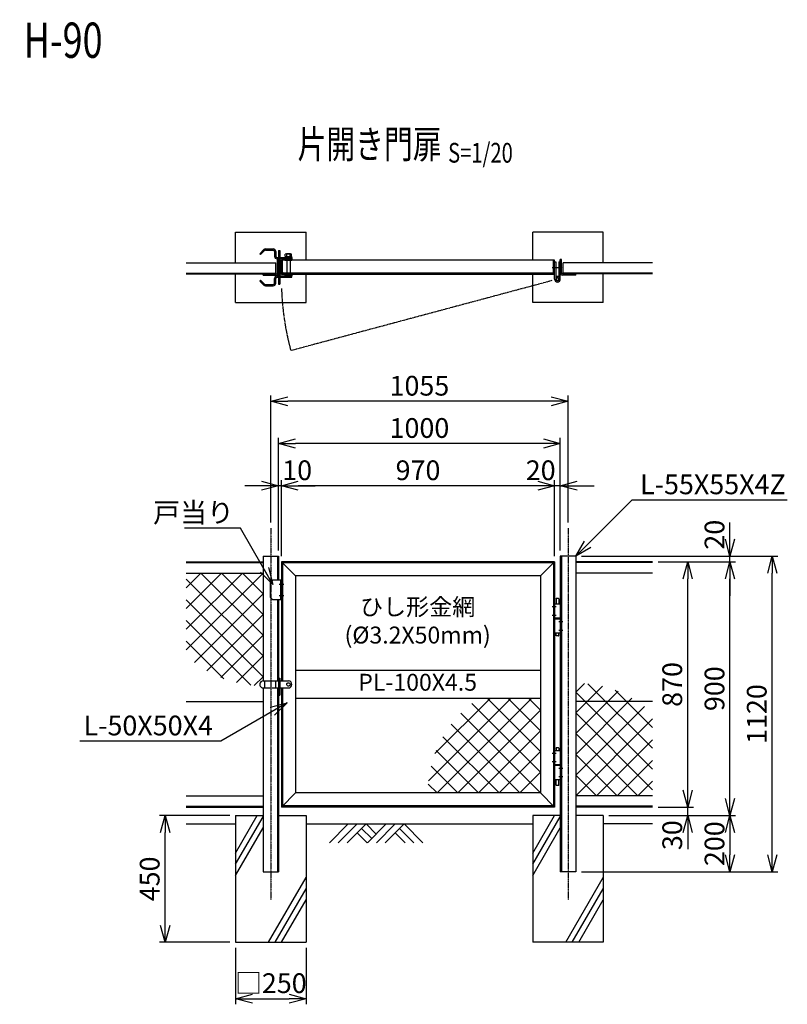
# Model space of a CAD drawing. Units: millimetres. Extents: x -337 to 6020, y 169 to 3663.
# Drawn here: x 3295 to 6020, y 169 to 3663 of the extents above; entities that cross this region are included whole.
import ezdxf
from ezdxf.enums import TextEntityAlignment as Align

# ---------------------------------------------------------------- set-up
doc = ezdxf.new("R2010")
doc.units = ezdxf.units.MM
doc.header["$LTSCALE"] = 0.2
for name, pattern in [('CENTER2', [28.575, 19.05, -3.175, 3.175, -3.175]), ('DASHED2', [9.525, 6.35, -3.175]), ('PHANTOM', [63.5, 31.75, -6.35, 6.35, -6.35, 6.35, -6.35])]:
    doc.linetypes.add(name, pattern=pattern)
for name, color, linetype in [('CENTER', 6, 'CENTER2'), ('DASH', 30, 'DASHED2'), ('L', 7, 'Continuous'), ('M', 82, 'Continuous'), ('PHAN', 52, 'PHANTOM'), ('TEXT', 150, 'Continuous')]:
    doc.layers.add(name, color=color, linetype=linetype)
doc.styles.add('NCE', font='romans.shx', dxfattribs={"width": 0.8, "bigfont": 'extfont.shx'})
doc.styles.get("Standard").update_dxf_attribs({"font": 'romans.shx', "width": 0.8, "bigfont": 'extfont.shx'})
doc.dimstyles.new('NCE_new_20', dxfattribs={"dimscale": 20, "dimtxt": 3.5, "dimasz": 3, "dimexe": 1, "dimexo": 1, "dimgap": 1, "dimtad": 1, "dimdsep": 46, "dimtxsty": 'NCE', "dimblk": 'OPEN30', "dimcen": 0, "dimclrd": 7, "dimclre": 7, "dimclrt": 256, "dimaunit": 1, "dimadec": 1, "dimazin": 0, "dimtfac": 1, "dimtix": 1, "dimtmove": 2, "dimatfit": 2, "dimldrblk": 'OPEN30', "dimfxl": 0, "dimtolj": 1, "dimtzin": 0, "dimarcsym": 0})

# ---------------------------------------------------------------- blocks, each defined once
blk = doc.blocks.new('Title & Scale')
at = {"layer": 'TEXT', "width": 0.75}
blk.add_attdef('図面名', text='', height=5, dxfattribs=at).set_placement((0, 0), align=Align.BOTTOM_RIGHT)
blk.add_attdef('縮尺', text='', height=3.5, dxfattribs=at).set_placement((0, -0.3), align=Align.BOTTOM_LEFT)
blk = doc.blocks.new('土')
at = {"layer": 'L'}
for p, q in [((0, 0), (-66.8, -66.8)), ((31.5, 0), (-35.3, -66.8)), ((63, 0), (-3.8, -66.8)), ((31.5, -31.5), (66.8, -66.8)), ((47.2, -15.8), (83.3, -51.8)), ((63, 0), (99, -36)), ((135, 0), (68.2, -66.8)), ((166.5, 0), (99.7, -66.8)), ((198, 0), (131.2, -66.8)), ((166.5, -31.5), (201.8, -66.8)), ((182.2, -15.8), (233.3, -66.8)), ((198, 0), (264.8, -66.8))]:
    blk.add_line(p, q, dxfattribs=at)
blk = doc.blocks.new('ひし型金網')
at = {"layer": 'M'}
for p, q in [((220.4, 0), (0, -220.4)), ((0, 0), (282.8, -282.8)), ((73.5, 0), (0, -73.5)), ((220.4, 0), (370.7, -150.3)), ((293.9, 0), (388.6, -94.7)), ((147, 0), (0, -147)), ((293.9, 0), (0, -293.9)), ((367.4, 0), (32.4, -335)), ((73.5, 0), (317.2, -243.7)), ((147, 0), (346.6, -199.7)), ((367.4, 0), (398.8, -31.4)), ((397.7, -43.2), (105.9, -335)), ((0, -73.5), (243.7, -317.2)), ((374.9, -139.4), (179.3, -335)), ((0, -147), (188, -335)), ((0, -220.4), (114.6, -335)), ((0, -293.9), (41.1, -335))]:
    blk.add_line(p, q, dxfattribs=at)
blk = doc.blocks.new('_OPEN30')
at = {"color": 0, "linetype": 'ByBlock'}
for p, q in [((-1, 0.268), (0, 0)), ((0, 0), (-1, -0.268)), ((0, 0), (-1, 0))]:
    blk.add_line(p, q, dxfattribs=at)
blk = doc.blocks.new('*D19')
at = {"layer": 'TEXT', "color": 7, "lineweight": -2}
for p, q in [((4061.6, 369.2), (4061.6, 169.2)), ((4311.6, 369.2), (4311.6, 169.2)), ((4121.6, 189.2), (4251.6, 189.2))]:
    blk.add_line(p, q, dxfattribs=at)
at = {"layer": 'TEXT', "color": 7, "lineweight": -2, "xscale": 60, "yscale": 60, "zscale": 60, "rotation": 180}
blk.add_blockref('_OPEN30', (4061.6, 189.2), dxfattribs=at)
at = {"layer": 'TEXT', "color": 7, "lineweight": -2, "xscale": 60, "yscale": 60, "zscale": 60}
blk.add_blockref('_OPEN30', (4311.6, 189.2), dxfattribs=at)
at = {"layer": 'TEXT', "insert": (4186.6, 244.2), "char_height": 70, "attachment_point": 5, "style": 'NCE'}
blk.add_mtext('\\A1;□250', dxfattribs=at)
blk = doc.blocks.new('*D20')
at = {"layer": 'TEXT', "color": 7, "lineweight": -2}
for p, q in [((4041.6, 839.2), (3791.6, 839.2)), ((3811.6, 449.2), (3811.6, 779.2)), ((4041.6, 389.2), (3791.6, 389.2))]:
    blk.add_line(p, q, dxfattribs=at)
at = {"layer": 'TEXT', "color": 7, "lineweight": -2, "xscale": 60, "yscale": 60, "zscale": 60}
for p, rotation in [((3811.6, 839.2), 90), ((3811.6, 389.2), 270)]:
    blk.add_blockref('_OPEN30', p, dxfattribs=dict(at, rotation=rotation))
at = {"layer": 'TEXT', "insert": (3756.6, 614.2), "char_height": 70, "attachment_point": 5, "rotation": 90, "style": 'NCE'}
blk.add_mtext('\\A1;450', dxfattribs=at)
blk = doc.blocks.new('*D21')
at = {"layer": 'TEXT', "color": 7, "lineweight": -2}
for p, q in [((5666.6, 929.2), (5666.6, 989.2)), ((5386.6, 839.2), (5686.6, 839.2)), ((5561.6, 869.2), (5686.6, 869.2)), ((5666.6, 839.2), (5666.6, 869.2)), ((5666.6, 779.2), (5666.6, 719.2))]:
    blk.add_line(p, q, dxfattribs=at)
at = {"layer": 'TEXT', "color": 7, "lineweight": -2, "xscale": 60, "yscale": 60, "zscale": 60}
for p, rotation in [((5666.6, 869.2), 270), ((5666.6, 839.2), 90)]:
    blk.add_blockref('_OPEN30', p, dxfattribs=dict(at, rotation=rotation))
at = {"layer": 'TEXT', "insert": (5611.6, 769.4), "char_height": 70, "attachment_point": 5, "rotation": 90, "style": 'NCE'}
blk.add_mtext('\\A1;30', dxfattribs=at)
blk = doc.blocks.new('*D22')
at = {"layer": 'TEXT', "color": 7, "lineweight": -2}
for p, q in [((5561.6, 1739.2), (5686.6, 1739.2)), ((5666.6, 929.2), (5666.6, 1679.2)), ((5561.6, 869.2), (5686.6, 869.2))]:
    blk.add_line(p, q, dxfattribs=at)
at = {"layer": 'TEXT', "color": 7, "lineweight": -2, "xscale": 60, "yscale": 60, "zscale": 60}
for p, rotation in [((5666.6, 1739.2), 90), ((5666.6, 869.2), 270)]:
    blk.add_blockref('_OPEN30', p, dxfattribs=dict(at, rotation=rotation))
at = {"layer": 'TEXT', "insert": (5611.6, 1304.2), "char_height": 70, "attachment_point": 5, "rotation": 90, "style": 'NCE'}
blk.add_mtext('\\A1;870', dxfattribs=at)
blk = doc.blocks.new('*D23')
at = {"layer": 'TEXT', "color": 7, "lineweight": -2}
for p, q in [((5561.6, 1739.2), (5836.6, 1739.2)), ((5816.6, 899.2), (5816.6, 1679.2)), ((5386.6, 839.2), (5836.6, 839.2))]:
    blk.add_line(p, q, dxfattribs=at)
at = {"layer": 'TEXT', "color": 7, "lineweight": -2, "xscale": 60, "yscale": 60, "zscale": 60}
for p, rotation in [((5816.6, 1739.2), 90), ((5816.6, 839.2), 270)]:
    blk.add_blockref('_OPEN30', p, dxfattribs=dict(at, rotation=rotation))
at = {"layer": 'TEXT', "insert": (5761.6, 1289.2), "char_height": 70, "attachment_point": 5, "rotation": 90, "style": 'NCE'}
blk.add_mtext('\\A1;900', dxfattribs=at)
blk = doc.blocks.new('*D24')
at = {"layer": 'TEXT', "color": 7, "lineweight": -2}
for p, q in [((5816.6, 1819.2), (5816.6, 1879.2)), ((5289.1, 1759.2), (5836.6, 1759.2)), ((5816.6, 1739.2), (5816.6, 1759.2)), ((5561.6, 1739.2), (5836.6, 1739.2)), ((5816.6, 1679.2), (5816.6, 1619.2))]:
    blk.add_line(p, q, dxfattribs=at)
at = {"layer": 'TEXT', "color": 7, "lineweight": -2, "xscale": 60, "yscale": 60, "zscale": 60}
for p, rotation in [((5816.6, 1759.2), 270), ((5816.6, 1739.2), 90)]:
    blk.add_blockref('_OPEN30', p, dxfattribs=dict(at, rotation=rotation))
at = {"layer": 'TEXT', "insert": (5761.6, 1835.6), "char_height": 70, "attachment_point": 5, "rotation": 90, "style": 'NCE'}
blk.add_mtext('\\A1;20', dxfattribs=at)
blk = doc.blocks.new('*D25')
at = {"layer": 'TEXT', "color": 7, "lineweight": -2}
for p, q in [((5386.6, 839.2), (5836.6, 839.2)), ((5816.6, 779.2), (5816.6, 699.2)), ((5289.1, 639.2), (5836.6, 639.2))]:
    blk.add_line(p, q, dxfattribs=at)
at = {"layer": 'TEXT', "color": 7, "lineweight": -2, "xscale": 60, "yscale": 60, "zscale": 60}
for p, rotation in [((5816.6, 839.2), 90), ((5816.6, 639.2), 270)]:
    blk.add_blockref('_OPEN30', p, dxfattribs=dict(at, rotation=rotation))
at = {"layer": 'TEXT', "insert": (5761.6, 739.2), "char_height": 70, "attachment_point": 5, "rotation": 90, "style": 'NCE'}
blk.add_mtext('\\A1;200', dxfattribs=at)
blk = doc.blocks.new('*D26')
at = {"layer": 'TEXT', "color": 7, "lineweight": -2}
for p, q in [((5289.1, 1759.2), (5986.6, 1759.2)), ((5966.6, 699.2), (5966.6, 1699.2)), ((5289.1, 639.2), (5986.6, 639.2))]:
    blk.add_line(p, q, dxfattribs=at)
at = {"layer": 'TEXT', "color": 7, "lineweight": -2, "xscale": 60, "yscale": 60, "zscale": 60}
for p, rotation in [((5966.6, 1759.2), 90), ((5966.6, 639.2), 270)]:
    blk.add_blockref('_OPEN30', p, dxfattribs=dict(at, rotation=rotation))
at = {"layer": 'TEXT', "insert": (5911.6, 1199.2), "char_height": 70, "attachment_point": 5, "rotation": 90, "style": 'NCE'}
blk.add_mtext('\\A1;1120', dxfattribs=at)
blk = doc.blocks.new('*D27')
at = {"layer": 'TEXT', "color": 7, "lineweight": -2}
for p, q in [((5194.1, 1759.2), (5194.1, 2029.2)), ((5214.1, 1779.2), (5214.1, 2029.2)), ((5134.1, 2009.2), (5074.1, 2009.2)), ((5214.1, 2009.2), (5194.1, 2009.2)), ((5274.1, 2009.2), (5334.1, 2009.2))]:
    blk.add_line(p, q, dxfattribs=at)
at = {"layer": 'TEXT', "color": 7, "lineweight": -2, "xscale": 60, "yscale": 60, "zscale": 60}
blk.add_blockref('_OPEN30', (5194.1, 2009.2), dxfattribs=at)
at = {"layer": 'TEXT', "color": 7, "lineweight": -2, "xscale": 60, "yscale": 60, "zscale": 60, "rotation": 180}
blk.add_blockref('_OPEN30', (5214.1, 2009.2), dxfattribs=at)
at = {"layer": 'TEXT', "insert": (5144.6, 2064.2), "char_height": 70, "attachment_point": 5, "style": 'NCE'}
blk.add_mtext('\\A1;20', dxfattribs=at)
blk = doc.blocks.new('*D28')
at = {"layer": 'TEXT', "color": 7, "lineweight": -2}
for p, q in [((4224.1, 1759.2), (4224.1, 2029.2)), ((5194.1, 1759.2), (5194.1, 2029.2)), ((5134.1, 2009.2), (4284.1, 2009.2))]:
    blk.add_line(p, q, dxfattribs=at)
at = {"layer": 'TEXT', "color": 7, "lineweight": -2, "xscale": 60, "yscale": 60, "zscale": 60, "rotation": 180}
blk.add_blockref('_OPEN30', (4224.1, 2009.2), dxfattribs=at)
at = {"layer": 'TEXT', "color": 7, "lineweight": -2, "xscale": 60, "yscale": 60, "zscale": 60}
blk.add_blockref('_OPEN30', (5194.1, 2009.2), dxfattribs=at)
at = {"layer": 'TEXT', "insert": (4709.1, 2064.2), "char_height": 70, "attachment_point": 5, "style": 'NCE'}
blk.add_mtext('\\A1;970', dxfattribs=at)
blk = doc.blocks.new('*D29')
at = {"layer": 'TEXT', "color": 7, "lineweight": -2}
for p, q in [((4214.1, 1779.2), (4214.1, 2029.2)), ((4224.1, 1759.2), (4224.1, 2029.2)), ((4154.1, 2009.2), (4094.1, 2009.2)), ((4224.1, 2009.2), (4214.1, 2009.2)), ((4284.1, 2009.2), (4344.1, 2009.2))]:
    blk.add_line(p, q, dxfattribs=at)
at = {"layer": 'TEXT', "color": 7, "lineweight": -2, "xscale": 60, "yscale": 60, "zscale": 60}
blk.add_blockref('_OPEN30', (4214.1, 2009.2), dxfattribs=at)
at = {"layer": 'TEXT', "color": 7, "lineweight": -2, "xscale": 60, "yscale": 60, "zscale": 60, "rotation": 180}
blk.add_blockref('_OPEN30', (4224.1, 2009.2), dxfattribs=at)
at = {"layer": 'TEXT', "insert": (4280.1, 2064.2), "char_height": 70, "attachment_point": 5, "style": 'NCE'}
blk.add_mtext('\\A1;10', dxfattribs=at)
blk = doc.blocks.new('*D30')
at = {"layer": 'TEXT', "color": 7, "lineweight": -2}
for p, q in [((4214.1, 1779.2), (4214.1, 2179.2)), ((5214.1, 1779.2), (5214.1, 2179.2)), ((5154.1, 2159.2), (4274.1, 2159.2))]:
    blk.add_line(p, q, dxfattribs=at)
at = {"layer": 'TEXT', "color": 7, "lineweight": -2, "xscale": 60, "yscale": 60, "zscale": 60, "rotation": 180}
blk.add_blockref('_OPEN30', (4214.1, 2159.2), dxfattribs=at)
at = {"layer": 'TEXT', "color": 7, "lineweight": -2, "xscale": 60, "yscale": 60, "zscale": 60}
blk.add_blockref('_OPEN30', (5214.1, 2159.2), dxfattribs=at)
at = {"layer": 'TEXT', "insert": (4714.1, 2214.2), "char_height": 70, "attachment_point": 5, "style": 'NCE'}
blk.add_mtext('\\A1;1000', dxfattribs=at)
blk = doc.blocks.new('*D31')
at = {"layer": 'TEXT', "color": 7, "lineweight": -2}
for p, q in [((4186.6, 1879.2), (4186.6, 2329.2)), ((5181.6, 2309.2), (4246.6, 2309.2)), ((5241.6, 1879.2), (5241.6, 2329.2))]:
    blk.add_line(p, q, dxfattribs=at)
at = {"layer": 'TEXT', "color": 7, "lineweight": -2, "xscale": 60, "yscale": 60, "zscale": 60, "rotation": 180}
blk.add_blockref('_OPEN30', (4186.6, 2309.2), dxfattribs=at)
at = {"layer": 'TEXT', "color": 7, "lineweight": -2, "xscale": 60, "yscale": 60, "zscale": 60}
blk.add_blockref('_OPEN30', (5241.6, 2309.2), dxfattribs=at)
at = {"layer": 'TEXT', "insert": (4714.1, 2364.2), "char_height": 70, "attachment_point": 5, "style": 'NCE'}
blk.add_mtext('\\A1;1055', dxfattribs=at)
blk = doc.blocks.new('回転施錠（KM)正面図')
at = {"layer": 'DASH'}
blk.add_circle((35, 0), 6, dxfattribs=at)
at = {"layer": 'M'}
for p, q in [((-54.5, 12.5), (0, 12.5)), ((-50, 12.5), (-50, -12.5)), ((-10, -12.5), (-10, 12.5)), ((0, 22.5), (0, -37.5)), ((0, 22.5), (4.5, 22.5)), ((4.5, 22.5), (4.5, -37.5)), ((4.5, 12.5), (35, 12.5)), ((-54.5, -12.5), (0, -12.5)), ((0, -13.5), (4.5, -13.5)), ((4.5, -12.5), (35, -12.5)), ((0, -37.5), (4.5, -37.5))]:
    blk.add_line(p, q, dxfattribs=at)
for centre, start, end in [((-54.5, 0), 89.9552, 270), ((35, 0), 270, 90)]:
    blk.add_arc(centre, 12.5, start, end, dxfattribs=at)
blk = doc.blocks.new('回転施錠（KM)平面図')
at = {"layer": 'DASH'}
for p, q in [((29, 26), (29, -26)), ((41, 26), (41, -26))]:
    blk.add_line(p, q, dxfattribs=at)
at = {"layer": 'M'}
for p, q in [((-52.6, 62.9), (-67, 48.5)), ((-63.8, 45.3), (-67, 48.5)), ((-49.5, 59.7), (-63.8, 45.3)), ((-46.3, 65.5), (-19, 65.5)), ((-46.3, 61), (-19, 61)), ((-14.5, 56.5), (-14.5, 39.5)), ((-10, 56.5), (-10, 39.5)), ((-5.5, 35), (47.5, 35)), ((0, 60), (0, 35)), ((0, 60), (4.5, 60)), ((0, 36.5), (4.5, 36.5)), ((4.5, 60), (4.5, 35)), ((24, 38), (24, 47)), ((24, 38), (46, 38)), ((24.2, 38), (24.2, 35)), ((26.5, 48), (43.5, 48)), ((29, 48.3), (30.2, 49.5)), ((29, 48.3), (29, 48)), ((29, 48.3), (41, 48.3)), ((29, 38), (29, 47)), ((30.2, 49.5), (39.8, 49.5)), ((30.2, 49.5), (30.2, 48)), ((33.6, 35), (35.4, 38)), ((34.6, 35), (36.4, 38)), ((39.8, 49.5), (39.8, 48)), ((41, 48.3), (39.8, 49.5)), ((41, 48.3), (41, 48)), ((41, 38), (41, 47)), ((45.8, 38), (45.8, 35)), ((46, 38), (46, 47)), ((47.5, 35), (47.5, 30.5)), ((-5.5, 30.5), (47.5, 30.5)), ((0, 30.5), (0, -30.5)), ((0, 24), (4.5, 24)), ((4.5, 30.5), (4.5, -30.5)), ((22.5, 30.5), (22.5, 26)), ((22.5, 26), (47.5, 26)), ((47.5, 30.5), (47.5, 26)), ((-5.5, -30.5), (47.5, -30.5)), ((0, -24), (4.5, -24)), ((22.5, -26), (47.5, -26)), ((22.5, -26), (22.5, -30.5)), ((47.5, -26), (47.5, -30.5)), ((47.5, -35), (47.5, -30.5)), ((-63.8, -45.3), (-67, -48.5)), ((-52.6, -62.9), (-67, -48.5)), ((-49.5, -59.7), (-63.8, -45.3)), ((-46.3, -61), (-19, -61)), ((-46.3, -65.5), (-19, -65.5)), ((-14.5, -56.5), (-14.5, -39.5)), ((-10, -56.5), (-10, -39.5)), ((-5.5, -35), (47.5, -35)), ((0, -35), (0, -60)), ((0, -36.5), (4.5, -36.5)), ((0, -60), (4.5, -60)), ((4.5, -35), (4.5, -60))]:
    blk.add_line(p, q, dxfattribs=at)
for centre, radius, start, end in [((-46.3, 56.5), 9, 90, 135), ((-46.3, 56.5), 4.5, 90, 135), ((-19, 56.5), 9, 0, 90), ((-19, 56.5), 4.5, 0, 90), ((-5.5, 39.5), 9, 180, 270), ((-5.5, 39.5), 4.5, 180, 270), ((26.5, 44.4), 3.55, 45.2387, 134.7613), ((35, 30), 18, 70.5288, 109.4712), ((43.5, 44.4), 3.55, 45.2387, 134.7613), ((-5.5, -39.5), 9, 90, 180), ((-46.3, -56.5), 9, 225, 270), ((-46.3, -56.5), 4.5, 225, 270), ((-19, -56.5), 4.5, 270, 360), ((-19, -56.5), 9, 270, 360), ((-5.5, -39.5), 4.5, 90, 180)]:
    blk.add_arc(centre, radius, start, end, dxfattribs=at)
blk = doc.blocks.new('戸当り（KM)')
at = {"layer": 'CENTER'}
for p, q in [((9, -80), (-8.2, -80)), ((9, -120), (-8.2, -120))]:
    blk.add_line(p, q, dxfattribs=at)
at = {"layer": 'DASH'}
blk.add_line((-3.2, -65), (-3.2, -135), dxfattribs=at)
at = {"layer": 'M'}
for p, q in [((-30, -65), (-40, -75)), ((0, -65), (-30, -65)), ((-40, -75), (-40, -125)), ((-30, -135), (-40, -125)), ((0, -135), (-30, -135))]:
    blk.add_line(p, q, dxfattribs=at)
blk = doc.blocks.new('丁番（KM)平面図')
at = {"layer": 'CENTER'}
for p, q in [((-29, 0), (-10.5, 0)), ((-9.5, 0), (9, 0))]:
    blk.add_line(p, q, dxfattribs=at)
at = {"layer": 'M'}
for p, q in [((-20, 20), (-15.5, 20)), ((-15.5, 20), (-15.5, -42)), ((-4.5, 20), (-4.5, -33.6)), ((-4.5, 20), (0, 20)), ((-13, -32), (-13, -36.5)), ((-10, -32), (-13, -32)), ((-10, -36.5), (-13, -36.5))]:
    blk.add_line(p, q, dxfattribs=at)
blk.add_circle((-10, -42), 5, dxfattribs=at)
for radius in [10, 5.5]:
    blk.add_arc((-10, -42), radius, 180, 90, dxfattribs=at)
blk = doc.blocks.new('下丁番（KM)')
at = {"layer": 'CENTER'}
for p, q in [((5, 30), (-9, 30)), ((5, 0), (-9, 0)), ((29, -23), (15, -23)), ((29, -53), (15, -53))]:
    blk.add_line(p, q, dxfattribs=at)
at = {"layer": 'M'}
for p, q in [((20, 40), (0, 40)), ((5, 49), (6, 50)), ((5, 49), (5, 40)), ((14, 50), (6, 50)), ((14, 50), (15, 49)), ((15, 49), (15, 40)), ((20, -10), (0, -10)), ((20, -13), (0, -13)), ((20, -63), (0, -63)), ((5, -82), (5, -63)), ((15, -82), (15, -63)), ((5, -82), (6, -83)), ((14, -83), (6, -83)), ((14, -83), (15, -82))]:
    blk.add_line(p, q, dxfattribs=at)
blk = doc.blocks.new('上丁番（KM)')
at = {"layer": 'CENTER'}
for p, q in [((5, 0), (-9, 0)), ((5, -30), (-9, -30)), ((29, -53), (15, -53)), ((29, -83), (15, -83))]:
    blk.add_line(p, q, dxfattribs=at)
at = {"layer": 'M'}
for p, q in [((20, 10), (0, 10)), ((5, 29), (6, 30)), ((5, 29), (5, 10)), ((14, 30), (6, 30)), ((14, 30), (15, 29)), ((15, 29), (15, 10)), ((20, -40), (0, -40)), ((20, -43), (0, -43)), ((20, -93), (0, -93)), ((5, -102), (5, -93)), ((5, -102), (6, -103)), ((14, -103), (6, -103)), ((14, -103), (15, -102)), ((15, -102), (15, -93))]:
    blk.add_line(p, q, dxfattribs=at)

msp = doc.modelspace()

# ---------------------------------------------------------------- linework, layer by layer
at = {"layer": 'CENTER'}
for p, q in [((4186.566, 1859.224), (4186.566, 539.224)), ((5241.566, 1859.224), (5241.566, 539.224))]:
    msp.add_line(p, q, dxfattribs=at)
at = {"layer": 'DASH'}
for p, q in [((4228.066, 2767.224), (4228.066, 2809.224)), ((5190.066, 2767.224), (5190.066, 2809.224)), ((3886.566, 2763.524), (4204.066, 2763.524)), ((5194.066, 2763.224), (4224.066, 2763.224)), ((5541.566, 2763.524), (5224.066, 2763.524)), ((4210.066, 1759.224), (4210.066, 1674.224)), ((5218.066, 1759.224), (5218.066, 639.224)), ((3886.566, 1736.424), (4159.066, 1736.424)), ((5190.066, 1735.224), (4228.066, 1735.224)), ((4228.066, 1735.224), (4228.066, 1316.724)), ((5190.066, 1735.224), (5190.066, 873.224)), ((5541.566, 1736.424), (5269.066, 1736.424)), ((4210.066, 1604.224), (4210.066, 1316.724)), ((4210.066, 1291.724), (4210.066, 639.224)), ((4228.066, 1291.724), (4228.066, 873.224)), ((3886.566, 872.024), (4159.066, 872.024)), ((5190.066, 873.224), (4228.066, 873.224)), ((5541.566, 872.024), (5269.066, 872.024))]:
    msp.add_line(p, q, dxfattribs=at)
for centre, start, end in [((4232.066, 2767.224), 180, 270.000003), ((5186.066, 2767.224), 269.999999, 359.999995)]:
    msp.add_arc(centre, 4, start, end, dxfattribs=at)
at = {"layer": 'L'}
for p, q in [((4061.566, 706.019), (4138.472, 839.224)), ((5116.566, 706.019), (5193.472, 839.224)), ((3886.566, 809.224), (4061.566, 809.224)), ((4061.566, 666.019), (4159.066, 834.894)), ((4311.566, 809.224), (5116.566, 809.224)), ((5116.566, 666.019), (5214.066, 834.894)), ((5541.566, 809.224), (5366.566, 809.224)), ((4061.566, 626.019), (4159.066, 794.894)), ((5116.566, 626.019), (5214.066, 794.894)), ((4178.664, 389.224), (4311.566, 619.416)), ((5233.664, 389.224), (5366.566, 619.416)), ((4201.758, 389.224), (4311.566, 579.416)), ((5256.758, 389.224), (5366.566, 579.416)), ((4224.852, 389.224), (4311.566, 539.416)), ((5279.852, 389.224), (5366.566, 539.416))]:
    msp.add_line(p, q, dxfattribs=at)
at = {"layer": 'M'}
for p, q in [((4061.566, 2909.224), (4311.566, 2909.224)), ((4061.566, 2800.724), (4061.566, 2909.224)), ((4311.566, 2809.224), (4311.566, 2909.224)), ((5366.566, 2909.224), (5116.566, 2909.224)), ((5116.566, 2809.224), (5116.566, 2909.224)), ((5366.566, 2800.724), (5366.566, 2909.224)), ((3886.566, 2800.724), (4204.066, 2800.724)), ((4204.066, 2760.724), (4204.066, 2800.724)), ((4210.066, 2764.724), (4210.066, 2811.724)), ((4210.066, 2811.724), (4214.066, 2811.724)), ((4214.066, 2764.724), (4214.066, 2811.724)), ((4214.066, 2764.724), (4214.066, 2809.224)), ((4214.066, 2809.224), (4214.066, 2809.224)), ((5194.066, 2809.224), (4224.066, 2809.224)), ((4224.066, 2759.224), (4224.066, 2809.224)), ((5194.066, 2742.224), (5194.066, 2809.224)), ((5218.066, 2811.724), (5214.066, 2811.724)), ((5214.066, 2742.224), (5214.066, 2811.724)), ((5218.066, 2764.724), (5218.066, 2811.724)), ((5541.566, 2800.724), (5224.066, 2800.724)), ((5224.066, 2760.724), (5224.066, 2800.724)), ((3886.566, 2760.724), (4206.066, 2760.724)), ((4061.566, 2659.224), (4061.566, 2760.724)), ((4159.066, 2756.724), (4159.066, 2760.724)), ((5541.566, 2760.724), (5222.066, 2760.724)), ((5269.066, 2756.724), (5269.066, 2760.724)), ((5366.566, 2659.224), (5366.566, 2760.724)), ((4159.066, 2756.724), (4206.066, 2756.724)), ((4164.066, 2756.724), (4164.066, 2756.724)), ((5194.066, 2759.224), (4224.066, 2759.224)), ((4311.566, 2659.224), (4311.566, 2759.224)), ((5116.566, 2659.224), (5116.566, 2759.224)), ((5269.066, 2756.724), (5222.066, 2756.724)), ((5264.066, 2756.724), (5264.066, 2756.724)), ((4061.566, 2659.224), (4311.566, 2659.224)), ((5366.566, 2659.224), (5116.566, 2659.224)), ((4159.066, 1759.224), (4214.066, 1759.224)), ((4159.066, 1759.224), (4159.066, 1316.71)), ((4214.066, 1759.224), (4214.066, 1674.224)), ((5214.066, 1759.224), (5214.066, 639.224)), ((5269.066, 1759.224), (5214.066, 1759.224)), ((5269.066, 1759.224), (5269.066, 639.224)), ((3886.566, 1739.224), (4159.066, 1739.224)), ((5194.066, 1739.224), (4224.066, 1739.224)), ((4224.066, 1739.224), (4224.066, 1316.724)), ((4274.066, 1689.224), (4224.066, 1739.224)), ((5194.066, 1739.224), (5144.066, 1689.224)), ((5194.066, 1739.224), (5194.066, 869.224)), ((5541.566, 1739.224), (5269.066, 1739.224)), ((3886.566, 1699.224), (4159.066, 1699.224)), ((4085.588, 1699.224), (3886.566, 1500.202)), ((4159.066, 1699.224), (3886.566, 1426.724)), ((4012.109, 1699.224), (3886.566, 1573.654)), ((3938.631, 1699.224), (3886.566, 1647.158)), ((3886.566, 1677.811), (4159.066, 1405.311)), ((3938.631, 1699.224), (4159.066, 1478.79)), ((4012.109, 1699.224), (4159.066, 1552.267)), ((4085.588, 1699.224), (4159.066, 1625.746)), ((5144.066, 1689.224), (4274.066, 1689.224)), ((4274.066, 1689.224), (4274.066, 919.224)), ((5144.066, 1689.224), (5144.066, 919.224)), ((5541.566, 1699.224), (5269.066, 1699.224)), ((4159.066, 1625.746), (3915.336, 1382.056)), ((3886.566, 1604.333), (4159.066, 1331.833)), ((4214.066, 1604.224), (4214.066, 639.224)), ((4159.066, 1552.268), (3959.413, 1352.613)), ((3886.566, 1530.855), (4115.856, 1301.565)), ((4159.066, 1478.789), (4008.799, 1328.522)), ((3886.566, 1457.377), (4019.629, 1324.314)), ((4159.066, 1405.311), (4064.357, 1310.598)), ((4159.066, 1331.833), (4127.691, 1300.456)), ((5144.066, 1354.224), (4274.066, 1354.224)), ((5269.066, 1276.615), (5300.441, 1307.992)), ((5269.066, 1203.137), (5363.774, 1297.85)), ((5541.566, 1077.593), (5312.276, 1306.883)), ((4159.066, 1291.732), (4159.066, 639.224)), ((4224.066, 1291.724), (4224.066, 869.224)), ((5269.066, 1129.659), (5419.333, 1279.926)), ((5541.566, 1004.115), (5269.066, 1276.615)), ((5541.566, 1151.071), (5408.503, 1284.134)), ((3886.566, 1244.224), (4159.066, 1244.224)), ((5144.066, 1254.224), (4274.066, 1254.224)), ((5269.066, 1056.181), (5468.718, 1255.835)), ((5541.566, 1244.224), (5269.066, 1244.224)), ((5269.066, 982.702), (5512.796, 1226.393)), ((5541.566, 930.637), (5269.066, 1203.137)), ((5269.066, 909.224), (5541.566, 1181.724)), ((5489.5, 909.224), (5269.066, 1129.659)), ((5342.544, 909.224), (5541.566, 1108.246)), ((5416.022, 909.224), (5269.066, 1056.181)), ((5416.022, 909.224), (5541.566, 1034.794)), ((5342.544, 909.224), (5269.065, 982.702)), ((5489.5, 909.224), (5541.566, 961.29)), ((3886.566, 909.224), (4159.066, 909.224)), ((4274.066, 919.224), (4224.066, 869.224)), ((5144.066, 919.224), (4274.066, 919.224)), ((5194.066, 869.224), (5144.066, 919.224)), ((5541.566, 909.224), (5269.066, 909.224)), ((3886.566, 869.224), (4159.066, 869.224)), ((4061.566, 839.224), (4159.066, 839.224)), ((4061.566, 839.224), (4061.566, 389.224)), ((4214.066, 839.224), (4311.566, 839.224)), ((5194.066, 869.224), (4224.066, 869.224)), ((4311.566, 839.224), (4311.566, 389.224)), ((5116.566, 839.224), (5116.566, 389.224)), ((5214.066, 839.224), (5116.566, 839.224)), ((5541.566, 869.224), (5269.066, 869.224)), ((5366.566, 839.224), (5269.066, 839.224)), ((5366.566, 839.224), (5366.566, 389.224)), ((4159.066, 639.224), (4214.066, 639.224)), ((5269.066, 639.224), (5214.066, 639.224)), ((4061.566, 389.224), (4311.566, 389.224)), ((5366.566, 389.224), (5116.566, 389.224))]:
    msp.add_line(p, q, dxfattribs=at)
for centre, radius, start, end in [((4206.066, 2764.724), 4, 270, 360), ((4206.066, 2764.724), 8, 270, 360), ((5222.066, 2764.724), 8, 180, 270), ((5222.066, 2764.724), 4, 180, 270)]:
    msp.add_arc(centre, radius, start, end, dxfattribs=at)
at = {"layer": 'PHAN'}
msp.add_line((5184.747, 2737.048), (4257.459, 2488.581), dxfattribs=at)
msp.add_arc((5204.066, 2742.224), 980, 181.929712, 195, dxfattribs=at)

# ---------------------------------------------------------------- block references
at = {"layer": 'L'}
msp.add_blockref('土', (4461.566, 809.224), dxfattribs=at)
at = {"layer": 'M', "rotation": 180}
msp.add_blockref('ひし型金網', (5144.066, 919.224), dxfattribs=at)
at = {"layer": 'TEXT'}
for p, xscale, yscale, zscale, values in [((3618.03, 3488.795), 25, 25, 25, {'図面名': '%%u KM門扉\u3000H-90 '}), ((4815.895, 3140.063), 20, 20, 20, {'図面名': '%%U片開き門扉 ', '縮尺': '%%US=1/20'})]:
    msp.add_blockref('Title & Scale', p, dxfattribs=dict(at, xscale=xscale, yscale=yscale, zscale=zscale)).add_auto_attribs(values)
for name, p in [('回転施錠（KM)平面図', (4214.066, 2784.224)), ('丁番（KM)平面図', (5214.066, 2784.224)), ('戸当り（KM)', (4224.066, 1739.224)), ('上丁番（KM)', (5194.066, 1579.224)), ('回転施錠（KM)正面図', (4214.066, 1304.224)), ('下丁番（KM)', (5194.066, 1029.224))]:
    msp.add_blockref(name, p, dxfattribs=at)

# ---------------------------------------------------------------- texts
at = {"layer": 'TEXT', "char_height": 70, "style": 'NCE'}
for s, insert, attachment_point in [('\\A1;L-55X55X4Z', (5497.408, 1979.224), 7), ('\\A1;戸当り', (4055.492, 1879.224), 9), ('\\A1;L-50X50X4', (3981.187, 1123.547), 9)]:
    msp.add_mtext(s, dxfattribs=dict(at, insert=insert, attachment_point=attachment_point))
at = {"layer": 'TEXT', "char_height": 60, "attachment_point": 5}
for s, insert, width in [('ひし形金網\\P(%%C3.2X50mm)', (4707.816, 1521.724), 492.9133), ('PL-100X4.5', (4707.816, 1304.224), 612.55246)]:
    msp.add_mtext(s, dxfattribs=dict(at, insert=insert, width=width))

# ---------------------------------------------------------------- dimensions: what is measured, and where the dimension line sits
at = {"layer": 'TEXT'}
for base, p1, p2, picture, middle in [((4186.566, 2309.224), (5241.566, 1859.224), (4186.566, 1859.224), '*D31', (4714.066, 2364.224)), ((4214.066, 2159.224), (5214.066, 1759.224), (4214.066, 1759.224), '*D30', (4714.066, 2214.224))]:
    dim = msp.add_linear_dim(base=base, p1=p1, p2=p2, dimstyle='NCE_new_20', dxfattribs=at)
    dim.commit()
    dim.dimension.update_dxf_attribs({"geometry": picture, "text_midpoint": middle})
for base, p1, p2, angle, picture, middle in [((4214.066, 2009.224), (4224.066, 1739.224), (4214.066, 1759.224), 180, '*D29', (4280.12, 2064.224)), ((5194.066, 2009.224), (5214.066, 1759.224), (5194.066, 1739.224), 180, '*D27', (5144.642, 2064.224)), ((5816.566, 1759.224), (5541.566, 1739.224), (5269.066, 1759.224), 90, '*D24', (5761.566, 1835.57)), ((5666.566, 869.224), (5366.566, 839.224), (5541.566, 869.224), 90, '*D21', (5611.566, 769.437))]:
    dim = msp.add_linear_dim(base=base, p1=p1, p2=p2, angle=angle, dimstyle='NCE_new_20', dxfattribs=at)
    dim.commit()
    dim.dimension.update_dxf_attribs({"geometry": picture, "text_midpoint": middle, "dimtype": 160})
for base, p1, p2, angle, picture, middle in [((4224.066, 2009.224), (5194.066, 1739.224), (4224.066, 1739.224), 180, '*D28', (4709.066, 2064.224)), ((5966.566, 1759.224), (5269.066, 639.224), (5269.066, 1759.224), 90, '*D26', (5911.566, 1199.224)), ((5816.566, 1739.224), (5366.566, 839.224), (5541.566, 1739.224), 90, '*D23', (5761.566, 1289.224)), ((5666.566, 1739.224), (5541.566, 869.224), (5541.566, 1739.224), 90, '*D22', (5611.566, 1304.224)), ((3811.566, 839.224), (4061.566, 389.224), (4061.566, 839.224), 90, '*D20', (3756.566, 614.224)), ((5816.566, 639.224), (5366.566, 839.224), (5269.066, 639.224), 90, '*D25', (5761.566, 739.224))]:
    dim = msp.add_linear_dim(base=base, p1=p1, p2=p2, angle=angle, dimstyle='NCE_new_20', dxfattribs=at)
    dim.commit()
    dim.dimension.update_dxf_attribs({"geometry": picture, "text_midpoint": middle})
dim = msp.add_linear_dim(base=(4311.566, 189.224), p1=(4061.566, 389.224), p2=(4311.566, 389.224), dimstyle='NCE_new_20', override={"dimpost": '□<>'}, dxfattribs=at)
dim.commit()
dim.dimension.update_dxf_attribs({"geometry": '*D19', "text_midpoint": (4186.566, 244.224), "dimtype": 160})

# ---------------------------------------------------------------- leaders
at = {"layer": 'TEXT', "annotation_type": 0, "has_hookline": 1}
for points, hookline_direction, text_width in [([(5269.066, 1759.224), (5469.066, 1959.224), (5477.408, 1959.224)], 0, 522.667), ([(4194.066, 1659.224), (4078.596, 1859.224), (4075.492, 1859.224)], 1, 175.467), ([(4244.066, 1239.224), (4009.066, 1103.547), (4001.187, 1103.547)], 1, 472)]:
    msp.add_leader(points, dimstyle='NCE_new_20', override={"dimgap": 1, "dimtad": 1}, dxfattribs=dict(at, hookline_direction=hookline_direction, text_width=text_width))

doc.saveas('drawing.dxf')
